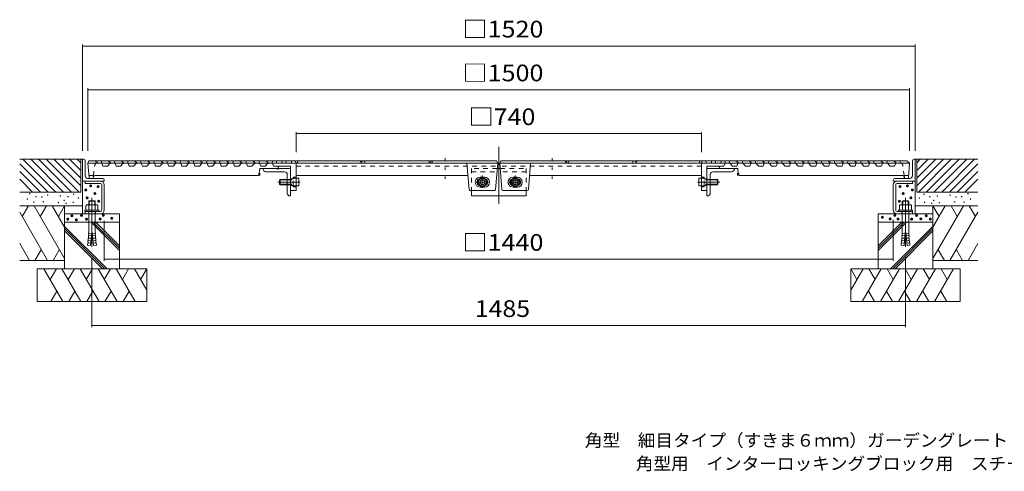
# Model space of a CAD drawing. Units: millimetres. Extents: x -1866 to 1884, y -1369 to 1233.
# Drawn here: x -1866 to -69, y -1369 to -544 of the extents above; entities that cross this region are included whole.
import ezdxf

# ---------------------------------------------------------------- set-up
doc = ezdxf.new("R2010")
doc.units = ezdxf.units.MM
doc.header["$LTSCALE"] = 10
for name, pattern in [('JWW_CENTER1', [6.773333, 4.233333, -0.846667, 0.846667, -0.846667]), ('JWW_CENTER2', [13.546667, 11.006667, -0.846667, 0.846667, -0.846667]), ('JWW_DASHED1', [1.693333, 0.846667, -0.846667]), ('JWW_DASHED3', [3.386667, 2.54, -0.846667]), ('JWW_HOJO', [1.693333, -1.27, 0.423333])]:
    doc.linetypes.add(name, pattern=pattern)
for name, color, linetype in [('0-0', 7, 'Continuous'), ('0-1', 7, 'Continuous'), ('0-2', 7, 'Continuous'), ('0-3', 7, 'Continuous'), ('0-4', 7, 'Continuous'), ('0-6', 7, 'Continuous'), ('F-F', 7, 'Continuous')]:
    doc.layers.add(name, color=color, linetype=linetype)
doc.styles.add('ＭＳ ゴシック', font='txt', dxfattribs={"height": 1})

msp = doc.modelspace()

# ---------------------------------------------------------------- linework, layer by layer
at = {"layer": '0-0', "color": 3, "linetype": 'Continuous', "lineweight": 9}
for p, q in [((-1741.6, -806), (-1740.1, -802)), ((-1739.3, -832.6), (-1741.6, -806)), ((-993.6, -806), (-1741.6, -806)), ((-1740.1, -802), (-1728.6, -802)), ((-995.6, -802), (-1740.1, -802)), ((-1728.6, -802), (-1723.6, -806)), ((-1717.6, -806), (-1716.1, -802)), ((-1704.6, -802), (-1699.6, -806)), ((-1693.6, -806), (-1692.1, -802)), ((-1680.6, -802), (-1675.6, -806)), ((-1669.6, -806), (-1668.1, -802)), ((-1656.6, -802), (-1651.6, -806)), ((-1645.6, -806), (-1644.1, -802)), ((-1632.6, -802), (-1627.6, -806)), ((-1626.1, -802), (-1614.6, -802)), ((-1621.6, -806), (-1620.1, -802)), ((-1608.6, -802), (-1603.6, -806)), ((-1597.6, -806), (-1596.1, -802)), ((-1584.6, -802), (-1579.6, -806)), ((-1573.6, -806), (-1572.1, -802)), ((-1560.6, -802), (-1555.6, -806)), ((-1549.6, -806), (-1548.1, -802)), ((-1536.6, -802), (-1531.6, -806)), ((-1525.6, -806), (-1524.1, -802)), ((-1512.6, -802), (-1507.6, -806)), ((-1501.6, -806), (-1500.1, -802)), ((-1488.6, -802), (-1483.6, -806)), ((-1477.6, -806), (-1476.1, -802)), ((-1464.6, -802), (-1459.6, -806)), ((-1453.6, -806), (-1452.1, -802)), ((-1452.1, -802), (-1440.6, -802)), ((-1440.6, -802), (-1435.6, -806)), ((-1440.6, -802), (-1435.6, -806)), ((-1429.6, -806), (-1428.1, -802)), ((-1429.6, -806), (-1428.1, -802)), ((-1428.1, -802), (-1416.6, -802)), ((-1411.6, -806), (-1416.6, -802)), ((-1405.6, -806), (-1404.1, -802)), ((-1404.1, -802), (-1363.1, -802)), ((-1398.1, -802), (-1396.6, -806)), ((-1388.1, -806), (-1386.6, -802)), ((-1380.6, -802), (-1379.1, -806)), ((-1369.1, -802), (-1370.6, -806)), ((-1369.1, -802), (-995.6, -802)), ((-1361.6, -806), (-1363.1, -802)), ((-1358.8, -806), (-1358.1, -802)), ((-1244.5, -802), (-1241.7, -806)), ((-1242.9, -804.3), (-1240, -802)), ((-1236.8, -806), (-1236, -802)), ((-1120.1, -802), (-1118, -806)), ((-1116.8, -806), (-1114.7, -802)), ((-1113.8, -806), (-1112.7, -802)), ((-1062.9, -802), (-995.6, -802)), ((-993.6, -806), (-1062.9, -806)), ((-995.6, -802), (-993.6, -806)), ((-993.6, -806), (-995.6, -802)), ((-987.6, -802), (-989.6, -806)), ((-989.6, -806), (-987.6, -802)), ((-989.6, -806), (-920.3, -806)), ((-989.6, -806), (-241.6, -806)), ((-614.1, -802), (-987.6, -802)), ((-920.3, -802), (-987.6, -802)), ((-987.6, -802), (-246.6, -802)), ((-869.4, -806), (-870.5, -802)), ((-866.4, -806), (-868.5, -802)), ((-863.1, -802), (-865.2, -806)), ((-746.4, -806), (-747.2, -802)), ((-740.4, -804.3), (-743.2, -802)), ((-738.8, -802), (-741.6, -806)), ((-624.4, -806), (-625.1, -802)), ((-621.6, -806), (-620.1, -802)), ((-579.1, -802), (-620.1, -802)), ((-614.1, -802), (-612.6, -806)), ((-602.6, -802), (-604.1, -806)), ((-595.1, -806), (-596.6, -802)), ((-585.1, -802), (-586.6, -806)), ((-577.6, -806), (-579.1, -802)), ((-571.6, -806), (-570.1, -802)), ((-558.6, -802), (-553.6, -806)), ((-547.6, -806), (-546.1, -802)), ((-534.6, -802), (-529.6, -806)), ((-523.6, -806), (-522.1, -802)), ((-510.6, -802), (-505.6, -806)), ((-499.6, -806), (-498.1, -802)), ((-486.6, -802), (-481.6, -806)), ((-475.6, -806), (-474.1, -802)), ((-462.6, -802), (-457.6, -806)), ((-451.6, -806), (-450.1, -802)), ((-438.6, -802), (-433.6, -806)), ((-427.6, -806), (-426.1, -802)), ((-414.6, -802), (-409.6, -806)), ((-403.6, -806), (-402.1, -802)), ((-390.6, -802), (-385.6, -806)), ((-379.6, -806), (-378.1, -802)), ((-366.6, -802), (-361.6, -806)), ((-355.6, -806), (-354.1, -802)), ((-342.6, -802), (-337.6, -806)), ((-331.6, -806), (-330.1, -802)), ((-318.6, -802), (-313.6, -806)), ((-307.6, -806), (-306.1, -802)), ((-294.6, -802), (-289.6, -806)), ((-283.6, -806), (-282.1, -802)), ((-282.1, -802), (-270.6, -802)), ((-270.6, -802), (-265.6, -806)), ((-270.6, -802), (-265.6, -806)), ((-259.6, -806), (-258.1, -802)), ((-259.6, -806), (-258.1, -802)), ((-258.1, -802), (-246.6, -802)), ((-246.6, -802), (-254.6, -802)), ((-241.6, -806), (-246.6, -802)), ((-243.9, -832.6), (-241.6, -806)), ((-1429.4, -827.7), (-1427.8, -817.3)), ((-1426.3, -816), (-1395.8, -816)), ((-1393.9, -813.1), (-1394.3, -814.9)), ((-1392.4, -812), (-1371.6, -812)), ((-590.8, -812), (-611.6, -812)), ((-589.3, -813.1), (-588.9, -814.9)), ((-556.9, -816), (-587.4, -816)), ((-553.8, -827.7), (-555.4, -817.3)), ((-1733.6, -834), (-1737.8, -834)), ((-1732.1, -832.7), (-1731.9, -831.6)), ((-1729, -829), (-1443.6, -829)), ((-1430.9, -829), (-1451, -829)), ((-1049, -829), (-1361.6, -829)), ((-934.2, -829), (-621.6, -829)), ((-552.3, -829), (-532.2, -829)), ((-254.2, -829), (-539.6, -829)), ((-251.1, -832.7), (-251.3, -831.6)), ((-249.6, -834), (-245.4, -834))]:
    msp.add_line(p, q, dxfattribs=at)
at = {"layer": '0-0', "color": 3, "linetype": 'JWW_DASHED1', "lineweight": 9}
for p, q in [((-1714.1, -812), (-1716.1, -806)), ((-1706.1, -812), (-1701.1, -806)), ((-1690.1, -812), (-1692.1, -806)), ((-1682.1, -812), (-1677.1, -806)), ((-1666.1, -812), (-1668.1, -806)), ((-1658.1, -812), (-1653.1, -806)), ((-1642.1, -812), (-1644.1, -806)), ((-1634.1, -812), (-1629.1, -806)), ((-1618.1, -812), (-1620.1, -806)), ((-1610.1, -812), (-1605.1, -806)), ((-1594.1, -812), (-1596.1, -806)), ((-1586.1, -812), (-1581.1, -806)), ((-1570.1, -812), (-1572.1, -806)), ((-1562.1, -812), (-1557.1, -806)), ((-1546.1, -812), (-1548.1, -806)), ((-1538.1, -812), (-1533.1, -806)), ((-1522.1, -812), (-1524.1, -806)), ((-1514.1, -812), (-1509.1, -806)), ((-1498.1, -812), (-1500.1, -806)), ((-1490.1, -812), (-1485.1, -806)), ((-1474.1, -812), (-1476.1, -806)), ((-1466.1, -812), (-1461.1, -806)), ((-1450.1, -812), (-1452.1, -806)), ((-1442.1, -812), (-1437.1, -806)), ((-1426.1, -812), (-1428.1, -806)), ((-1418.1, -812), (-1413.1, -806)), ((-1402.6, -812), (-1404.7, -806)), ((-580.6, -812), (-578.5, -806)), ((-565.1, -812), (-570.1, -806)), ((-557.1, -812), (-555.1, -806)), ((-541.1, -812), (-546.1, -806)), ((-533.1, -812), (-531.1, -806)), ((-517.1, -812), (-522.1, -806)), ((-509.1, -812), (-507.1, -806)), ((-493.1, -812), (-498.1, -806)), ((-485.1, -812), (-483.1, -806)), ((-469.1, -812), (-474.1, -806)), ((-461.1, -812), (-459.1, -806)), ((-445.1, -812), (-450.1, -806)), ((-437.1, -812), (-435.1, -806)), ((-421.1, -812), (-426.1, -806)), ((-413.1, -812), (-411.1, -806)), ((-397, -812), (-402, -806)), ((-389, -812), (-387, -806)), ((-373, -812), (-378, -806)), ((-365, -812), (-363, -806)), ((-349, -812), (-354, -806)), ((-341, -812), (-339, -806)), ((-325, -812), (-330, -806)), ((-317, -812), (-315, -806)), ((-301, -812), (-306, -806)), ((-293, -812), (-291, -806)), ((-277, -812), (-282, -806)), ((-269, -812), (-267, -806)), ((-1731.6, -829), (-1729.2, -810.3)), ((-1706.1, -812), (-1714.1, -812)), ((-1682.1, -812), (-1690.1, -812)), ((-1658.1, -812), (-1666.1, -812)), ((-1634.1, -812), (-1642.1, -812)), ((-1610.1, -812), (-1618.1, -812)), ((-1586.1, -812), (-1594.1, -812)), ((-1562.1, -812), (-1570.1, -812)), ((-1538.1, -812), (-1546.1, -812)), ((-1514.1, -812), (-1522.1, -812)), ((-1490.1, -812), (-1498.1, -812)), ((-1466.1, -812), (-1474.1, -812)), ((-1442.1, -812), (-1450.1, -812)), ((-1418.1, -812), (-1426.1, -812)), ((-1402.6, -812), (-1392.4, -812)), ((-1361.6, -812), (-994.1, -812)), ((-621.6, -812), (-989.1, -812)), ((-580.6, -812), (-590.8, -812)), ((-565.1, -812), (-557.1, -812)), ((-541.1, -812), (-533.1, -812)), ((-517.1, -812), (-509.1, -812)), ((-493.1, -812), (-485.1, -812)), ((-469.1, -812), (-461.1, -812)), ((-445.1, -812), (-437.1, -812)), ((-421.1, -812), (-413.1, -812)), ((-397, -812), (-389, -812)), ((-373, -812), (-365, -812)), ((-349, -812), (-341, -812)), ((-325, -812), (-317, -812)), ((-301, -812), (-293, -812)), ((-277, -812), (-269, -812)), ((-251.6, -829), (-254, -810.3)), ((-1731.6, -829), (-1739.6, -829)), ((-251.6, -829), (-243.6, -829))]:
    msp.add_line(p, q, dxfattribs=at)
at = {"layer": '0-0', "color": 6, "linetype": 'Continuous', "lineweight": 9}
for p, q in [((-1361.6, -856), (-1361.6, -806)), ((-1045.7, -854.6), (-1049.6, -806)), ((-997.5, -854.6), (-993.6, -806)), ((-985.7, -854.6), (-989.6, -806)), ((-937.5, -854.6), (-933.6, -806)), ((-621.6, -856), (-621.6, -806)), ((-1371.6, -856), (-1371.6, -812)), ((-611.6, -856), (-611.6, -812)), ((-1021.6, -832), (-1025.6, -832)), ((-1021.6, -832), (-1017.6, -832)), ((-961.6, -832), (-965.6, -832)), ((-961.6, -832), (-957.6, -832)), ((-1361.6, -856), (-1371.6, -856)), ((-999, -856), (-1044.2, -856)), ((-1021.6, -850), (-1025.6, -850)), ((-1021.6, -850), (-1017.6, -850)), ((-984.2, -856), (-939, -856)), ((-961.6, -850), (-965.6, -850)), ((-961.6, -850), (-957.6, -850)), ((-621.6, -856), (-611.6, -856))]:
    msp.add_line(p, q, dxfattribs=at)
at = {"layer": '0-0', "color": 3, "linetype": 'JWW_HOJO', "lineweight": 9}
for p, q in [((-1089.3, -797), (-1089.3, -847.3)), ((-893.9, -797), (-893.9, -847.3)), ((-1429.6, -829), (-1429.6, -813)), ((-1426.8, -816), (-1428.4, -816)), ((-1428.1, -815.8), (-1428.1, -815.9)), ((-1427.6, -829), (-1427.6, -813)), ((-1394.6, -816), (-1395.1, -818.6)), ((-1394.6, -816), (-1392.1, -816)), ((-1371.6, -829), (-1371.6, -824.6)), ((-611.6, -829), (-611.6, -824.6)), ((-588.6, -816), (-591.1, -816)), ((-556.4, -816), (-554.9, -816)), ((-555.6, -829), (-555.6, -813)), ((-555.1, -815.8), (-555.1, -815.9)), ((-553.6, -829), (-553.6, -813)), ((-1731.9, -831.6), (-1731.6, -829)), ((-1371.6, -829), (-1371.6, -826.9)), ((-611.6, -829), (-611.6, -826.9)), ((-251.3, -831.6), (-251.6, -829))]:
    msp.add_line(p, q, dxfattribs=at)
at = {"layer": '0-0', "color": 6, "linetype": 'JWW_DASHED1', "lineweight": 9}
for p, q in [((-1366.6, -834.8), (-1371.6, -834.8)), ((-1366.6, -834.8), (-1371.6, -834.8)), ((-1366.6, -834.8), (-1366.6, -832)), ((-1361.6, -832), (-1366.6, -832)), ((-621.6, -832), (-616.6, -832)), ((-616.6, -834.8), (-616.6, -832)), ((-616.6, -834.8), (-611.6, -834.8)), ((-1366.6, -846.8), (-1371.6, -846.8)), ((-1366.6, -846.8), (-1371.6, -846.8)), ((-1366.6, -846.8), (-1366.6, -849.6)), ((-1361.6, -849.6), (-1366.6, -849.6)), ((-621.6, -849.6), (-616.6, -849.6)), ((-616.6, -846.8), (-611.6, -846.8)), ((-616.6, -846.8), (-616.6, -849.6))]:
    msp.add_line(p, q, dxfattribs=at)
at = {"layer": '0-0', "color": 2, "linetype": 'Continuous', "lineweight": 9}
for p, q in [((-1739.2, -874.8), (-1740.1, -875.8)), ((-1728.1, -875.8), (-1740.1, -875.8)), ((-1740.1, -875.8), (-1740.1, -882.2)), ((-1739.2, -874.8), (-1739.2, -882.2)), ((-1729.1, -874.8), (-1739.2, -874.8)), ((-1729.1, -874.8), (-1729.1, -882.2)), ((-1729.1, -874.8), (-1728.1, -875.8)), ((-1728.1, -875.8), (-1728.1, -882.2)), ((-254.2, -874.8), (-255.1, -875.8)), ((-255.1, -875.8), (-243.1, -875.8)), ((-255.1, -875.8), (-255.1, -882.2)), ((-254.2, -874.8), (-254.2, -882.2)), ((-254.2, -874.8), (-244.1, -874.8)), ((-244.1, -874.8), (-244.1, -882.2)), ((-244.1, -874.8), (-243.1, -875.8)), ((-243.1, -875.8), (-243.1, -882.2)), ((-1747.1, -892.2), (-1747.1, -894.5)), ((-1721.1, -892.2), (-1747.1, -892.2)), ((-1721.1, -894.5), (-1747.1, -894.5)), ((-1745.1, -883.3), (-1745.1, -892.2)), ((-1725.9, -882.2), (-1742.3, -882.2)), ((-1740.1, -894.5), (-1740.1, -930.7)), ((-1739.6, -883.3), (-1739.6, -892.2)), ((-1728.6, -883.3), (-1728.6, -892.2)), ((-1728.1, -894.5), (-1728.1, -930.7)), ((-1723.2, -883.3), (-1723.2, -892.2)), ((-1721.1, -892.2), (-1721.1, -894.5)), ((-262.1, -892.2), (-262.1, -894.5)), ((-262.1, -892.2), (-236.1, -892.2)), ((-262.1, -894.5), (-236.1, -894.5)), ((-260.1, -883.3), (-260.1, -892.2)), ((-257.3, -882.2), (-240.9, -882.2)), ((-255.1, -894.5), (-255.1, -930.7)), ((-254.6, -883.3), (-254.6, -892.2)), ((-243.6, -883.3), (-243.6, -892.2)), ((-243.1, -894.5), (-243.1, -930.7)), ((-238.2, -883.3), (-238.2, -892.2)), ((-236.1, -892.2), (-236.1, -894.5)), ((-1734.9, -934.7), (-1740.3, -934.2)), ((-1740, -938.6), (-1740.3, -934.2)), ((-1734.7, -932.7), (-1736.8, -956.6)), ((-1733.5, -932.7), (-1734.7, -932.7)), ((-1733.5, -932.7), (-1731.4, -956.6)), ((-1733.3, -934.7), (-1728, -934.2)), ((-1728.2, -938.6), (-1728, -934.2)), ((-249.9, -934.7), (-255.3, -934.2)), ((-255, -938.6), (-255.3, -934.2)), ((-249.7, -932.7), (-251.8, -956.6)), ((-249.7, -932.7), (-248.5, -932.7)), ((-248.5, -932.7), (-246.4, -956.6)), ((-248.3, -934.7), (-243, -934.2)), ((-243.2, -938.6), (-243, -934.2)), ((-1741.8, -951.7), (-1742.2, -956.1)), ((-1736.4, -952.2), (-1741.8, -951.7)), ((-1736, -947.8), (-1741.4, -947.4)), ((-1741.2, -951.8), (-1741.4, -947.4)), ((-1735.6, -943.4), (-1741, -943)), ((-1740.8, -947.4), (-1741, -943)), ((-1735.3, -939.1), (-1740.6, -938.6)), ((-1740.4, -943), (-1740.6, -938.6)), ((-1733, -939.1), (-1727.6, -938.6)), ((-1732.6, -943.4), (-1727.2, -943)), ((-1732.2, -947.8), (-1726.8, -947.4)), ((-1731.8, -952.2), (-1726.4, -951.7)), ((-1727.8, -943), (-1727.6, -938.6)), ((-1727.4, -947.4), (-1727.2, -943)), ((-1727, -951.8), (-1726.8, -947.4)), ((-1726.4, -951.7), (-1726, -956.1)), ((-256.8, -951.7), (-257.2, -956.1)), ((-251.4, -952.2), (-256.8, -951.7)), ((-251, -947.8), (-256.4, -947.4)), ((-256.2, -951.8), (-256.4, -947.4)), ((-250.6, -943.4), (-256, -943)), ((-255.8, -947.4), (-256, -943)), ((-250.3, -939.1), (-255.6, -938.6)), ((-255.4, -943), (-255.6, -938.6)), ((-248, -939.1), (-242.6, -938.6)), ((-247.6, -943.4), (-242.2, -943)), ((-247.2, -947.8), (-241.8, -947.4)), ((-246.8, -952.2), (-241.4, -951.7)), ((-242.8, -943), (-242.6, -938.6)), ((-242.4, -947.4), (-242.2, -943)), ((-242, -951.8), (-241.8, -947.4)), ((-241.4, -951.7), (-241, -956.1)), ((-1736.8, -956.6), (-1742.2, -956.1)), ((-1731.4, -956.6), (-1726, -956.1)), ((-251.8, -956.6), (-257.2, -956.1)), ((-246.4, -956.6), (-241, -956.1))]:
    msp.add_line(p, q, dxfattribs=at)
at = {"layer": '0-0', "color": 2, "linetype": 'JWW_CENTER2', "lineweight": 9}
for p, q in [((-1734.1, -869.4), (-1734.1, -958.7)), ((-249.1, -869.4), (-249.1, -958.7))]:
    msp.add_line(p, q, dxfattribs=at)
at = {"layer": '0-0', "color": 3, "linetype": 'JWW_DASHED1', "lineweight": 9}
for centre, start, end in [((-1724.2, -811), 90, 172.5716), ((-259, -811), 7.4284, 90)]:
    msp.add_arc(centre, 5, start, end, dxfattribs=at)
at = {"layer": '0-0', "color": 3, "linetype": 'Continuous', "lineweight": 9}
for centre, radius, start, end in [((-1426.3, -817.5), 1.5, 90, 171.2527), ((-1395.8, -814.5), 1.5, 270, 345.9633), ((-1392.4, -813.5), 1.5, 90, 165.9617), ((-590.8, -813.5), 1.5, 14.0387, 90), ((-587.4, -814.5), 1.5, 194.0387, 272.2378), ((-556.9, -817.5), 1.5, 8.7473, 90), ((-1737.8, -832.5), 1.5, 184.9685, 270), ((-1733.6, -832.5), 1.5, 270, 352.5699), ((-1729, -832), 3, 90, 172.5713), ((-1430.9, -827.5), 1.5, 267.8735, 351.2527), ((-1049.1, -830.5), 1.5, 4.5929, 90), ((-934.1, -830.5), 1.5, 90, 175.4071), ((-552.3, -827.5), 1.5, 188.7473, 272.1265), ((-254.2, -832), 3, 7.4287, 90), ((-249.6, -832.5), 1.5, 187.4301, 270), ((-245.4, -832.5), 1.5, 270, 355.0315)]:
    msp.add_arc(centre, radius, start, end, dxfattribs=at)
at = {"layer": '0-0', "color": 6, "linetype": 'Continuous', "lineweight": 9}
for centre, radius, start, end in [((-1025.6, -841), 9, 90.0011, 270.0011), ((-1025.6, -841), 6, 104.4782, 255.5218), ((-1017.6, -841), 9, 270, 90), ((-1017.6, -841), 6, 284.4773, 75.5227), ((-965.6, -841), 9, 90.0011, 270.0011), ((-965.6, -841), 6, 104.4773, 255.5227), ((-957.6, -841), 9, 270, 90), ((-957.6, -841), 6, 284.4782, 75.5218), ((-1044.2, -854.5), 1.5, 184.5934, 270), ((-999, -854.5), 1.5, 270, 355.4066), ((-984.2, -854.5), 1.5, 184.5934, 270), ((-939, -854.5), 1.5, 270, 355.4066)]:
    msp.add_arc(centre, radius, start, end, dxfattribs=at)
at = {"layer": '0-0', "color": 2, "linetype": 'Continuous', "lineweight": 9}
for centre, radius, start, end in [((-1742.3, -886.1), 3.9, 45.3618, 134.6387), ((-1734.1, -896), 13.8, 66.7197, 113.2802), ((-1725.9, -886.1), 3.9, 45.361, 134.6387), ((-257.3, -886.1), 3.9, 45.3613, 134.639), ((-249.1, -896), 13.8, 66.7198, 113.2803), ((-240.9, -886.1), 3.9, 45.3613, 134.6382), ((-1782.6, -930.6), 42.5, 355.1216, 359.9159), ((-1685.6, -930.6), 42.5, 180.0841, 184.8784), ((-297.6, -930.6), 42.5, 355.1216, 359.9159), ((-200.6, -930.6), 42.5, 180.0841, 184.8784)]:
    msp.add_arc(centre, radius, start, end, dxfattribs=at)
at = {"layer": '0-1', "color": 2, "linetype": 'JWW_CENTER1', "lineweight": 9}
msp.add_line((-991.6, -776.5), (-991.6, -860.8), dxfattribs=at)
at = {"layer": '0-1', "color": 2, "linetype": 'Continuous', "lineweight": 9}
for p, q in [((-1751.6, -799), (-1751.6, -839)), ((-1749.6, -799), (-1751.6, -799)), ((-1746.6, -802), (-1746.6, -829.5)), ((-236.6, -802), (-236.6, -829.5)), ((-233.6, -799), (-231.6, -799)), ((-231.6, -799), (-231.6, -839)), ((-1751, -839), (-1751.6, -839)), ((-1751.6, -839), (-1751.6, -899)), ((-1711.6, -839), (-1751, -839)), ((-1746.6, -843.5), (-1746.6, -839)), ((-1718.9, -843.5), (-1746.6, -843.5)), ((-1742.1, -834), (-1714.6, -834)), ((-1711.6, -837), (-1711.6, -839)), ((-1390.6, -835.8), (-1391.6, -836.8)), ((-1391.6, -836.8), (-1391.6, -844.8)), ((-1377.6, -836.8), (-1391.6, -836.8)), ((-1390.6, -835.8), (-1390.6, -845.8)), ((-1377.6, -835.8), (-1390.6, -835.8)), ((-1357.6, -833.8), (-1361.6, -833.8)), ((-1356.6, -846.8), (-1356.6, -834.8)), ((-1021.6, -836.4), (-1025.6, -838.7)), ((-1025.6, -838.7), (-1025.6, -843.3)), ((-1021.6, -845.6), (-1025.6, -843.3)), ((-1021.6, -836.4), (-1017.6, -838.7)), ((-1021.6, -845.6), (-1017.6, -843.3)), ((-1017.6, -838.7), (-1017.6, -843.3)), ((-961.6, -836.4), (-965.6, -838.7)), ((-965.6, -838.7), (-965.6, -843.3)), ((-961.6, -845.6), (-965.6, -843.3)), ((-961.6, -836.4), (-957.6, -838.7)), ((-961.6, -845.6), (-957.6, -843.3)), ((-957.6, -838.7), (-957.6, -843.3)), ((-626.6, -846.8), (-626.6, -834.8)), ((-625.6, -833.8), (-621.6, -833.8)), ((-605.6, -835.8), (-592.6, -835.8)), ((-605.6, -836.8), (-591.6, -836.8)), ((-592.6, -835.8), (-592.6, -845.8)), ((-592.6, -835.8), (-591.6, -836.8)), ((-591.6, -836.8), (-591.6, -844.8)), ((-271.6, -837), (-271.6, -839)), ((-231.6, -839), (-271.6, -839)), ((-268.7, -834), (-241.1, -834)), ((-264.4, -843.5), (-236.6, -843.5)), ((-236.6, -843.5), (-236.6, -839)), ((-231.6, -839), (-231.6, -899)), ((-1716.1, -891.7), (-1716.1, -846.2)), ((-1711.6, -891.7), (-1711.6, -846.2)), ((-1391.6, -844.8), (-1390.6, -845.8)), ((-1377.6, -844.8), (-1391.6, -844.8)), ((-1377.6, -845.8), (-1390.6, -845.8)), ((-1361.6, -847.8), (-1357.6, -847.8)), ((-621.6, -847.8), (-625.6, -847.8)), ((-605.6, -844.8), (-591.6, -844.8)), ((-605.6, -845.8), (-592.6, -845.8)), ((-591.6, -844.8), (-592.6, -845.8)), ((-271.6, -891.7), (-271.6, -846.2)), ((-267.1, -891.7), (-267.1, -846.2)), ((-1718.9, -894.5), (-1746.6, -894.5)), ((-1746.6, -894.5), (-1746.6, -899)), ((-264.4, -894.5), (-236.6, -894.5)), ((-236.6, -894.5), (-236.6, -899)), ((-1718.9, -899), (-1746.6, -899)), ((-264.4, -899), (-236.6, -899))]:
    msp.add_line(p, q, dxfattribs=at)
at = {"layer": '0-1', "color": 2, "linetype": 'JWW_CENTER2', "lineweight": 9}
for p, q in [((-1353.9, -840.8), (-1395, -840.8)), ((-1021.6, -841), (-1032.6, -841)), ((-1021.6, -828.9), (-1021.6, -851.3)), ((-1021.6, -841), (-1010.6, -841)), ((-961.6, -841), (-972.6, -841)), ((-961.6, -828.9), (-961.6, -851.3)), ((-961.6, -841), (-950.6, -841)), ((-629.1, -840.8), (-587.9, -840.8)), ((-1734.1, -888.7), (-1734.1, -902.9)), ((-1734.1, -888.7), (-1734.1, -902.9)), ((-249.1, -888.7), (-249.1, -902.9))]:
    msp.add_line(p, q, dxfattribs=at)
at = {"layer": '0-1', "color": 2, "linetype": 'JWW_DASHED1', "lineweight": 9}
for p, q in [((-1377.6, -835.8), (-1366.6, -835.8)), ((-1377.6, -836.8), (-1366.6, -836.8)), ((-1366.6, -846.8), (-1366.6, -834.8)), ((-1361.6, -833.8), (-1365.6, -833.8)), ((-621.6, -833.8), (-617.6, -833.8)), ((-616.6, -846.8), (-616.6, -834.8)), ((-605.6, -835.8), (-616.6, -835.8)), ((-605.6, -836.8), (-616.6, -836.8)), ((-1377.6, -844.8), (-1366.6, -844.8)), ((-1377.6, -845.8), (-1366.6, -845.8)), ((-1361.6, -847.8), (-1365.6, -847.8)), ((-621.6, -847.8), (-617.6, -847.8)), ((-605.6, -844.8), (-616.6, -844.8)), ((-605.6, -845.8), (-616.6, -845.8))]:
    msp.add_line(p, q, dxfattribs=at)
at = {"layer": '0-1', "color": 2, "linetype": 'JWW_DASHED3', "lineweight": 9}
for p, q in [((-1727.6, -894.5), (-1727.6, -899)), ((-255.6, -894.5), (-255.6, -899))]:
    msp.add_line(p, q, dxfattribs=at)
at = {"layer": '0-1', "color": 2, "linetype": 'Continuous', "lineweight": 9}
for centre, radius in [((-1021.6, -841), 8), ((-1021.6, -841), 7), ((-1021.6, -841), 4.58), ((-961.6, -841), 8), ((-961.6, -841), 7), ((-961.6, -841), 4.58)]:
    msp.add_circle(centre, radius, dxfattribs=at)
for centre, radius, start, end in [((-1749.6, -802), 3, 0, 90), ((-233.6, -802), 3, 90, 180), ((-1742.1, -829.5), 4.5, 180, 270), ((-1718.9, -846.2), 7.25, 0, 90), ((-1718.9, -846.2), 2.75, 0, 90), ((-1714.6, -837), 3, 0, 90), ((-1357.6, -834.8), 1, 0, 90), ((-625.6, -834.8), 1, 90, 180), ((-268.6, -837), 3, 90, 180), ((-264.4, -846.2), 7.25, 90, 180), ((-264.4, -846.2), 2.75, 90, 180), ((-241.1, -829.5), 4.5, 270, 0), ((-1357.6, -846.8), 1, 270, 0), ((-625.6, -846.8), 1, 180, 270), ((-1718.9, -891.7), 2.75, 270, 0), ((-1718.9, -891.7), 7.25, 270, 0), ((-264.4, -891.7), 7.25, 180, 270), ((-264.4, -891.7), 2.75, 180, 270)]:
    msp.add_arc(centre, radius, start, end, dxfattribs=at)
at = {"layer": '0-1', "color": 2, "linetype": 'JWW_DASHED1', "lineweight": 9}
for centre, start, end in [((-1365.6, -834.8), 90, 180), ((-617.6, -834.8), 0, 90), ((-1365.6, -846.8), 180, 270), ((-617.6, -846.8), 270, 0)]:
    msp.add_arc(centre, 1, start, end, dxfattribs=at)
at = {"layer": '0-2', "color": 4, "linetype": 'JWW_CENTER2', "lineweight": 9}
msp.add_line((-991.6, -801.2), (-991.6, -880.2), dxfattribs=at)
msp.add_line((-991.6, -801.2), (-991.6, -880.2), dxfattribs=at)
at = {"layer": '0-2', "color": 4, "linetype": 'Continuous', "lineweight": 9}
for p, q in [((-1421.6, -817), (-1421.6, -816)), ((-1371.6, -816), (-1421.6, -816)), ((-1382.6, -822), (-1416.6, -822)), ((-1371.6, -866), (-1371.6, -816)), ((-994.4, -816), (-991.6, -816)), ((-993.6, -816), (-991.6, -816)), ((-988.8, -816), (-991.6, -816)), ((-989.6, -816), (-991.6, -816)), ((-611.6, -816), (-561.6, -816)), ((-611.6, -866), (-611.6, -816)), ((-600.6, -822), (-566.6, -822)), ((-561.6, -817), (-561.6, -816)), ((-1377.6, -827), (-1377.6, -861)), ((-605.6, -827), (-605.6, -861)), ((-1041.6, -866), (-1041.6, -856)), ((-1041.6, -866), (-1041.6, -858)), ((-941.6, -866), (-941.6, -856)), ((-941.6, -866), (-941.6, -858)), ((-1372.6, -866), (-1371.6, -866)), ((-1041.6, -866), (-991.6, -866)), ((-941.6, -866), (-991.6, -866)), ((-610.6, -866), (-611.6, -866))]:
    msp.add_line(p, q, dxfattribs=at)
at = {"layer": '0-2', "color": 4, "linetype": 'JWW_DASHED1', "lineweight": 9}
for p, q in [((-994.4, -816), (-1041.6, -816)), ((-1041.6, -816), (-1041.6, -856)), ((-1041.6, -822), (-991.6, -822)), ((-941.6, -822), (-991.6, -822)), ((-988.8, -816), (-941.6, -816)), ((-941.6, -816), (-941.6, -856))]:
    msp.add_line(p, q, dxfattribs=at)
at = {"layer": '0-2', "color": 4, "linetype": 'Continuous', "lineweight": 9}
for centre, start, end in [((-1416.6, -817), 180, 270), ((-1382.6, -827), 0, 90), ((-600.6, -827), 90, 180), ((-566.6, -817), 270, 0), ((-1372.6, -861), 180, 270), ((-610.6, -861), 270, 0)]:
    msp.add_arc(centre, 5, start, end, dxfattribs=at)
at = {"layer": '0-3', "color": 6, "linetype": 'Continuous', "lineweight": 9}
for p, q in [((-1815.2, -984), (-1866.1, -895.9)), ((-1850.3, -884), (-1861.6, -903.6)), ((-1784.1, -980.5), (-1839.9, -884)), ((-1817.2, -884), (-1828.5, -903.6)), ((-1784.1, -923.2), (-1806.8, -884)), ((-1784.1, -884), (-1795.4, -903.6)), ((-199.1, -884), (-187.8, -903.6)), ((-199.1, -923.2), (-176.5, -884)), ((-199.1, -980.5), (-143.4, -884)), ((-168, -984), (-117.1, -895.9)), ((-166, -884), (-154.7, -903.6)), ((-132.9, -884), (-121.6, -903.6)), ((-1684.1, -965.8), (-1735.9, -914)), ((-1684.1, -961.6), (-1731.7, -914)), ((-1684.1, -957.3), (-1727.4, -914)), ((-299.1, -957.3), (-255.8, -914)), ((-299.1, -961.6), (-251.5, -914)), ((-299.1, -965.8), (-247.3, -914)), ((-1706.7, -999), (-1784.1, -921.6)), ((-1710.9, -999), (-1784.1, -925.8)), ((-1715.2, -999), (-1784.1, -930)), ((-276.5, -999), (-199.1, -921.6)), ((-272.3, -999), (-199.1, -925.8)), ((-268, -999), (-199.1, -930)), ((-1848.3, -984), (-1866.1, -953.2)), ((-1826.9, -964.3), (-1838.3, -984)), ((-1805.2, -984), (-1793.8, -964.3)), ((-178, -984), (-189.4, -964.3)), ((-156.3, -964.3), (-144.9, -984)), ((-134.9, -984), (-117.1, -953.2)), ((-1787.1, -1059), (-1821.8, -999)), ((-1799.1, -999), (-1810.5, -1018.6)), ((-1754.3, -1059), (-1788.9, -999)), ((-1766.3, -999), (-1777.6, -1018.6)), ((-1721.2, -1059), (-1755.8, -999)), ((-1733.2, -999), (-1744.5, -1018.6)), ((-1688.3, -1059), (-1722.9, -999)), ((-1700.3, -999), (-1711.6, -1018.6)), ((-1655.2, -1059), (-1689.9, -999)), ((-1667.2, -999), (-1678.5, -1018.6)), ((-1634.1, -1038.2), (-1656.8, -999)), ((-1634.1, -999), (-1645.4, -1018.6)), ((-349.1, -999), (-337.8, -1018.6)), ((-349.1, -1038.2), (-326.5, -999)), ((-328, -1059), (-293.4, -999)), ((-316, -999), (-304.7, -1018.6)), ((-294.9, -1059), (-260.3, -999)), ((-282.9, -999), (-271.6, -1018.6)), ((-262, -1059), (-227.4, -999)), ((-250, -999), (-238.7, -1018.6)), ((-228.9, -1059), (-194.3, -999)), ((-217, -999), (-205.6, -1018.6)), ((-196.1, -1059), (-161.4, -999)), ((-184.1, -999), (-172.8, -1018.6)), ((-1809.4, -1059), (-1798.3, -1039.7)), ((-1765.4, -1039.7), (-1776.5, -1059)), ((-1743.4, -1059), (-1732.3, -1039.7)), ((-1699.4, -1039.7), (-1710.6, -1059)), ((-1677.5, -1059), (-1666.3, -1039.7)), ((-305.8, -1059), (-316.9, -1039.7)), ((-283.8, -1039.7), (-272.7, -1059)), ((-239.8, -1059), (-250.9, -1039.7)), ((-217.8, -1039.7), (-206.7, -1059)), ((-173.8, -1059), (-184.9, -1039.7))]:
    msp.add_line(p, q, dxfattribs=at)
at = {"layer": '0-4', "color": 7, "linetype": 'Continuous', "lineweight": 9}
for p, q in [((-1751.6, -589.4), (-1751.6, -784)), ((-1751.6, -592.4), (-231.6, -592.4)), ((-231.6, -589.4), (-231.6, -784)), ((-1741.6, -669.4), (-1741.6, -784)), ((-1741.6, -672.4), (-241.6, -672.4)), ((-241.6, -669.4), (-241.6, -784)), ((-1361.6, -749.4), (-1361.6, -786)), ((-1361.6, -752.4), (-621.6, -752.4)), ((-621.6, -749.4), (-621.6, -786)), ((-1711.6, -984.8), (-1711.6, -911.7)), ((-271.6, -984.8), (-271.6, -910)), ((-1734.1, -1105.6), (-1734.1, -978.7)), ((-1711.6, -981.8), (-271.6, -981.8)), ((-249.1, -1105.6), (-249.1, -978.7)), ((-1734.1, -1102.6), (-249.1, -1102.6))]:
    msp.add_line(p, q, dxfattribs=at)
at = {"layer": '0-4', "color": 7, "linetype": 'Continuous', "lineweight": 9, "const_width": 1}
for points in [[(-1751.1, -592.4, 0.414214), (-1751.6, -591.9, 0.414214), (-1752.1, -592.4, 0.414214), (-1751.6, -592.9, 0.414214)], [(-231.1, -592.4, 0.414214), (-231.6, -591.9, 0.414214), (-232.1, -592.4, 0.414214), (-231.6, -592.9, 0.414214)], [(-1741.1, -672.4, 0.414214), (-1741.6, -671.9, 0.414214), (-1742.1, -672.4, 0.414214), (-1741.6, -672.9, 0.414214)], [(-241.1, -672.4, 0.414214), (-241.6, -671.9, 0.414214), (-242.1, -672.4, 0.414214), (-241.6, -672.9, 0.414214)], [(-1361.1, -752.4, 0.414214), (-1361.6, -751.9, 0.414214), (-1362.1, -752.4, 0.414214), (-1361.6, -752.9, 0.414214)], [(-621.1, -752.4, 0.414214), (-621.6, -751.9, 0.414214), (-622.1, -752.4, 0.414214), (-621.6, -752.9, 0.414214)], [(-1711.1, -981.8, 0.414214), (-1711.6, -981.3, 0.414214), (-1712.1, -981.8, 0.414214), (-1711.6, -982.3, 0.414214)], [(-271.1, -981.8, 0.414214), (-271.6, -981.3, 0.414214), (-272.1, -981.8, 0.414214), (-271.6, -982.3, 0.414214)], [(-1733.6, -1102.6, 0.414214), (-1734.1, -1102.1, 0.414214), (-1734.6, -1102.6, 0.414214), (-1734.1, -1103.1, 0.414214)], [(-248.6, -1102.6, 0.414214), (-249.1, -1102.1, 0.414214), (-249.6, -1102.6, 0.414214), (-249.1, -1103.1, 0.414214)]]:
    msp.add_lwpolyline(points, format="xyb", close=True, dxfattribs=at)
at = {"layer": '0-6', "color": 6, "linetype": 'Continuous', "lineweight": 9}
for p, q in [((-1751.6, -799), (-1866.1, -799)), ((-1814.3, -859), (-1866.1, -807.2)), ((-1800.1, -859), (-1860.1, -799)), ((-1786, -859), (-1846, -799)), ((-1771.8, -859), (-1831.8, -799)), ((-1757.7, -859), (-1817.7, -799)), ((-1754.6, -847.9), (-1803.6, -799)), ((-1754.6, -833.8), (-1789.4, -799)), ((-1754.6, -819.6), (-1775.3, -799)), ((-1754.6, -805.5), (-1761.1, -799)), ((-1754.6, -799), (-1754.6, -859)), ((-231.6, -799), (-117.1, -799)), ((-228.6, -805.5), (-222.1, -799)), ((-228.6, -847.9), (-179.7, -799)), ((-228.6, -819.6), (-207.9, -799)), ((-228.6, -833.8), (-193.8, -799)), ((-228.6, -799), (-228.6, -859)), ((-225.5, -859), (-165.5, -799)), ((-211.4, -859), (-151.4, -799)), ((-197.2, -859), (-137.2, -799)), ((-183.1, -859), (-123.1, -799)), ((-169, -859), (-117.1, -807.2)), ((-1828.4, -859), (-1866.1, -821.3)), ((-154.8, -859), (-117.1, -821.3)), ((-1842.5, -859), (-1866.1, -835.5)), ((-140.7, -859), (-117.1, -835.5)), ((-1754.6, -859), (-1866.1, -859)), ((-228.6, -859), (-117.1, -859)), ((-1751.6, -884), (-1866.1, -884)), ((-1784.1, -884), (-1784.1, -999)), ((-231.6, -884), (-117.1, -884)), ((-199.1, -884), (-199.1, -999)), ((-1684.1, -899), (-1784.1, -899)), ((-1784.1, -914), (-1684.1, -914)), ((-1684.1, -899), (-1684.1, -999)), ((-299.1, -899), (-299.1, -999)), ((-299.1, -899), (-199.1, -899)), ((-199.1, -914), (-299.1, -914)), ((-1784.1, -984), (-1866.1, -984)), ((-199.1, -984), (-117.1, -984)), ((-1834.1, -999), (-1634.1, -999)), ((-1834.1, -999), (-1834.1, -1059)), ((-1634.1, -999), (-1634.1, -1059)), ((-149.1, -999), (-349.1, -999)), ((-349.1, -999), (-349.1, -1059)), ((-149.1, -999), (-149.1, -1059)), ((-1634.1, -1059), (-1834.1, -1059)), ((-349.1, -1059), (-149.1, -1059))]:
    msp.add_line(p, q, dxfattribs=at)

# ---------------------------------------------------------------- texts
at = {"layer": '0-4', "color": 2, "linetype": 'Continuous', "lineweight": 211, "style": 'ＭＳ ゴシック'}
for s, width, p in [('□1520', 1.104167, (-1057.9, -576.8)), ('□1500', 1.104167, (-1057.9, -656.8)), ('□740', 1.1, (-1046.6, -736.8)), ('□1440', 1.104167, (-1057.9, -966.2)), ('1485', 1.09375, (-1035.4, -1087))]:
    msp.add_text(s, height=30.48, dxfattribs=dict(at, width=width)).set_placement(p)
at = {"layer": '0-4', "color": 6, "linetype": 'Continuous', "lineweight": 0, "style": 'ＭＳ ゴシック'}
for height, p in [(9.53, (-1854.2, -866.9)), (9.53, (-1774, -867.9)), (19.1, (-1758.5, -865.1)), (19.1, (-1749.6, -857.6)), (19.1, (-1741.8, -871.6)), (19.1, (-1736, -858.9)), (19.1, (-272.2, -858.9)), (19.1, (-266.4, -871.6)), (19.1, (-258.6, -857.6)), (19.1, (-249.7, -865.1)), (9.53, (-221.7, -867.9)), (9.53, (-141.5, -866.9)), (9.53, (-1858.6, -876.8)), (9.53, (-1847, -882.2)), (9.53, (-1842.6, -872.3)), (9.53, (-1832.2, -873.1)), (9.53, (-1829.6, -881.8)), (9.53, (-1821.5, -869.5)), (9.53, (-1801.8, -883.3)), (9.53, (-1798.3, -871.1)), (9.53, (-1791.4, -879.2)), (9.53, (-1787.9, -884.4)), (9.53, (-1784.4, -872.3)), (9.53, (-1774.9, -882.7)), (9.53, (-1765.3, -874.9)), (19.1, (-1755.9, -879.4)), (19.1, (-1734.9, -885.7)), (19.1, (-273.3, -885.7)), (19.1, (-252.3, -879.4)), (9.53, (-230.4, -874.9)), (9.53, (-220.8, -882.7)), (9.53, (-211.3, -872.3)), (9.53, (-207.8, -884.4)), (9.53, (-204.3, -879.2)), (9.53, (-197.4, -871.1)), (9.53, (-194, -883.3)), (9.53, (-174.2, -869.5)), (9.53, (-166.1, -881.8)), (9.53, (-163.5, -873.1)), (9.53, (-153.1, -872.3)), (9.53, (-148.7, -882.2)), (9.53, (-137.1, -876.8)), (19.1, (-1791.3, -918.3)), (19.1, (-1783.9, -912.2)), (19.1, (-1775.8, -919.7)), (19.1, (-1766.3, -911.6)), (19.1, (-1757.2, -918.3)), (19.1, (-1732.4, -918.1)), (19.1, (-1726.5, -911.4)), (19.1, (-1711.1, -916.8)), (19.1, (-304.4, -914.9)), (19.1, (-290.2, -917.9)), (19.1, (-281.7, -911.4)), (19.1, (-275.8, -918.1)), (19.1, (-251, -918.3)), (19.1, (-241.9, -911.6)), (19.1, (-234.2, -917.9)), (19.1, (-224.3, -912.2)), (19.1, (-216.9, -918.3))]:
    msp.add_text('・', height=height, dxfattribs=at).set_placement(p)
at = {"layer": 'F-F', "color": 7, "linetype": 'Continuous', "lineweight": 9, "style": 'ＭＳ ゴシック'}
for s, width, p in [('角型\u3000細目タイプ（すきま６ｍｍ）ガーデングレート\u3000ＲＦＫ－１－１５００×７４０', 1.032479, (-834.5, -1323.7)), ('角型用\u3000インターロッキングブロック用\u3000スチール製受枠\u3000ＳＨ－Ｅ－１５００', 1.032407, (-741.5, -1366.1))]:
    msp.add_text(s, height=22.86, dxfattribs=dict(at, width=width)).set_placement(p)

doc.saveas('drawing.dxf')
